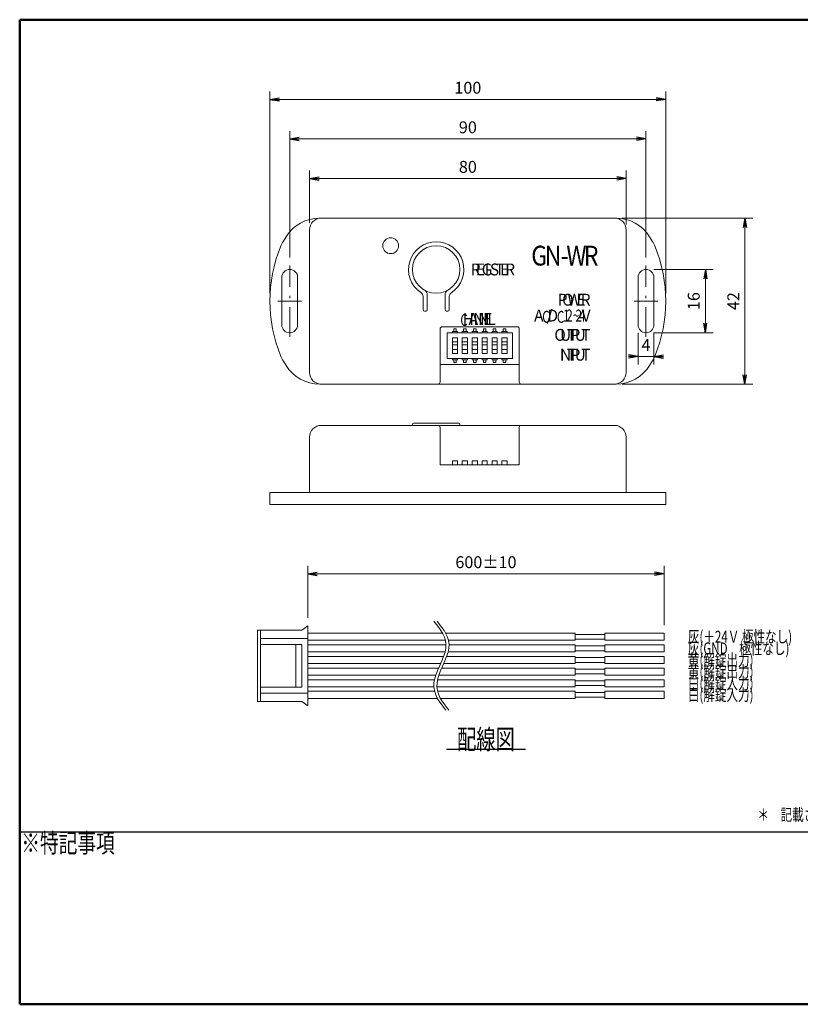
# Model space of a CAD drawing. Units: millimetres. Extents: x -2560 to 31995, y 18 to 14378.
# Drawn here: x 21 to 218, y 18 to 267 of the extents above; entities that cross this region are included whole.
import ezdxf

# ---------------------------------------------------------------- set-up
doc = ezdxf.new("R2010")
doc.units = ezdxf.units.MM
doc.header["$LTSCALE"] = 0.25
doc.linetypes.add('DASHDOT', pattern=[50.5, 30, -9, 2.5, -9])
doc.layers.add('1', color=7, linetype='Continuous', lineweight=30)
doc.layers.add('15', color=98, linetype='Continuous', lineweight=9, true_color=0x005000)
doc.styles.get("Standard").update_dxf_attribs({"font": 'txt', "bigfont": 'bigfont'})
doc.styles.add('ＭＳ ゴシック', font='txt')
doc.dimstyles.get("Standard").update_dxf_attribs({"dimtxt": 0.18, "dimasz": 0.18, "dimexe": 0.18, "dimexo": 0.0625, "dimgap": 0.09, "dimtad": 0, "dimtih": 1, "dimtoh": 1, "dimdec": 4, "dimzin": 0, "dimdsep": 46, "dimtxsty": 'Standard', "dimcen": 0.09, "dimadec": 0, "dimazin": 0, "dimtfac": 1, "dimtdec": 4, "dimtofl": 0, "dimtmove": 0, "dimatfit": 3, "dimfxl": 1, "dimtolj": 1, "dimtzin": 0, "dimarcsym": 0})

# ---------------------------------------------------------------- blocks, each defined once
blk = doc.blocks.new('G2')
at = {"layer": '1', "color": 7, "linetype": 'Continuous', "lineweight": 9}
for p, q in [((176.73, 190.03), (176.73, 202.03)), ((180.73, 202.03), (180.73, 190.03))]:
    blk.add_line(p, q, dxfattribs=at)
for centre, start, end in [((178.73, 202.03), 90, 180), ((178.73, 202.03), 0, 90), ((178.73, 190.03), 180, 270), ((178.73, 190.03), 270, 0)]:
    blk.add_arc(centre, 2, start, end, dxfattribs=at)
blk = doc.blocks.new('G3')
at = {"layer": '1', "color": 7, "linetype": 'Continuous', "lineweight": 9}
for p, q in [((86.73, 190.03), (86.73, 202.03)), ((90.73, 202.03), (90.73, 190.03))]:
    blk.add_line(p, q, dxfattribs=at)
for centre, start, end in [((88.73, 202.03), 90, 180), ((88.73, 202.03), 0, 90), ((88.73, 190.03), 180, 270), ((88.73, 190.03), 270, 0)]:
    blk.add_arc(centre, 2, start, end, dxfattribs=at)
blk = doc.blocks.new('G4')
at = {"layer": '1', "color": 7, "linetype": 'Continuous', "lineweight": 9}
for p, q in [((142.65, 188.33), (142.65, 189.03)), ((142.65, 189.03), (143.3, 189.03)), ((143.3, 188.33), (142.65, 188.33)), ((143.3, 189.03), (143.3, 188.33))]:
    blk.add_line(p, q, dxfattribs=at)
blk = doc.blocks.new('G5')
at = {"layer": '1', "color": 7, "linetype": 'Continuous', "lineweight": 9}
for p, q in [((143.63, 188.33), (142.33, 188.33)), ((142.33, 188.33), (142.33, 188.03)), ((142.33, 188.03), (143.63, 188.03)), ((143.63, 188.03), (143.63, 188.33))]:
    blk.add_line(p, q, dxfattribs=at)
blk = doc.blocks.new('G6')
at = {"layer": '1', "color": 7, "linetype": 'Continuous', "lineweight": 9}
for p, q in [((140.15, 188.33), (140.15, 189.03)), ((140.15, 189.03), (140.8, 189.03)), ((140.8, 188.33), (140.15, 188.33)), ((140.8, 189.03), (140.8, 188.33))]:
    blk.add_line(p, q, dxfattribs=at)
blk = doc.blocks.new('G7')
at = {"layer": '1', "color": 7, "linetype": 'Continuous', "lineweight": 9}
for p, q in [((141.13, 188.33), (139.83, 188.33)), ((139.83, 188.33), (139.83, 188.03)), ((139.83, 188.03), (141.13, 188.03)), ((141.13, 188.03), (141.13, 188.33))]:
    blk.add_line(p, q, dxfattribs=at)
blk = doc.blocks.new('G8')
at = {"layer": '1', "color": 7, "linetype": 'Continuous', "lineweight": 9}
for p, q in [((137.65, 188.33), (137.65, 189.03)), ((137.65, 189.03), (138.3, 189.03)), ((138.3, 188.33), (137.65, 188.33)), ((138.3, 189.03), (138.3, 188.33))]:
    blk.add_line(p, q, dxfattribs=at)
blk = doc.blocks.new('G9')
at = {"layer": '1', "color": 7, "linetype": 'Continuous', "lineweight": 9}
for p, q in [((138.63, 188.33), (137.33, 188.33)), ((137.33, 188.33), (137.33, 188.03)), ((137.33, 188.03), (138.63, 188.03)), ((138.63, 188.03), (138.63, 188.33))]:
    blk.add_line(p, q, dxfattribs=at)
blk = doc.blocks.new('G10')
at = {"layer": '1', "color": 7, "linetype": 'Continuous', "lineweight": 9}
for p, q in [((135.15, 188.33), (135.15, 189.03)), ((135.15, 189.03), (135.8, 189.03)), ((135.8, 188.33), (135.15, 188.33)), ((135.8, 189.03), (135.8, 188.33))]:
    blk.add_line(p, q, dxfattribs=at)
blk = doc.blocks.new('G11')
at = {"layer": '1', "color": 7, "linetype": 'Continuous', "lineweight": 9}
for p, q in [((136.13, 188.33), (134.83, 188.33)), ((134.83, 188.33), (134.83, 188.03)), ((134.83, 188.03), (136.13, 188.03)), ((136.13, 188.03), (136.13, 188.33))]:
    blk.add_line(p, q, dxfattribs=at)
blk = doc.blocks.new('G12')
at = {"layer": '1', "color": 7, "linetype": 'Continuous', "lineweight": 9}
for p, q in [((132.65, 188.33), (132.65, 189.03)), ((132.65, 189.03), (133.3, 189.03)), ((133.3, 188.33), (132.65, 188.33)), ((133.3, 189.03), (133.3, 188.33))]:
    blk.add_line(p, q, dxfattribs=at)
blk = doc.blocks.new('G13')
at = {"layer": '1', "color": 7, "linetype": 'Continuous', "lineweight": 9}
for p, q in [((133.63, 188.33), (132.33, 188.33)), ((132.33, 188.33), (132.33, 188.03)), ((132.33, 188.03), (133.63, 188.03)), ((133.63, 188.03), (133.63, 188.33))]:
    blk.add_line(p, q, dxfattribs=at)
blk = doc.blocks.new('G14')
at = {"layer": '1', "color": 7, "linetype": 'Continuous', "lineweight": 9}
for p, q in [((142.65, 181.23), (143.3, 181.23)), ((142.65, 180.53), (142.65, 181.23)), ((143.3, 180.53), (142.65, 180.53)), ((143.3, 181.23), (143.3, 180.53))]:
    blk.add_line(p, q, dxfattribs=at)
blk = doc.blocks.new('G15')
at = {"layer": '1', "color": 7, "linetype": 'Continuous', "lineweight": 9}
for p, q in [((142.33, 181.53), (143.63, 181.53)), ((142.33, 181.23), (142.33, 181.53)), ((143.63, 181.23), (142.33, 181.23)), ((143.63, 181.53), (143.63, 181.23))]:
    blk.add_line(p, q, dxfattribs=at)
blk = doc.blocks.new('G16')
at = {"layer": '1', "color": 7, "linetype": 'Continuous', "lineweight": 9}
for p, q in [((140.15, 181.23), (140.8, 181.23)), ((140.15, 180.53), (140.15, 181.23)), ((140.8, 180.53), (140.15, 180.53)), ((140.8, 181.23), (140.8, 180.53))]:
    blk.add_line(p, q, dxfattribs=at)
blk = doc.blocks.new('G17')
at = {"layer": '1', "color": 7, "linetype": 'Continuous', "lineweight": 9}
for p, q in [((139.83, 181.53), (141.13, 181.53)), ((139.83, 181.23), (139.83, 181.53)), ((141.13, 181.23), (139.83, 181.23)), ((141.13, 181.53), (141.13, 181.23))]:
    blk.add_line(p, q, dxfattribs=at)
blk = doc.blocks.new('G18')
at = {"layer": '1', "color": 7, "linetype": 'Continuous', "lineweight": 9}
for p, q in [((137.65, 181.23), (138.3, 181.23)), ((137.65, 180.53), (137.65, 181.23)), ((138.3, 180.53), (137.65, 180.53)), ((138.3, 181.23), (138.3, 180.53))]:
    blk.add_line(p, q, dxfattribs=at)
blk = doc.blocks.new('G19')
at = {"layer": '1', "color": 7, "linetype": 'Continuous', "lineweight": 9}
for p, q in [((137.33, 181.53), (138.63, 181.53)), ((137.33, 181.23), (137.33, 181.53)), ((138.63, 181.23), (137.33, 181.23)), ((138.63, 181.53), (138.63, 181.23))]:
    blk.add_line(p, q, dxfattribs=at)
blk = doc.blocks.new('G20')
at = {"layer": '1', "color": 7, "linetype": 'Continuous', "lineweight": 9}
for p, q in [((135.15, 181.23), (135.8, 181.23)), ((135.15, 180.53), (135.15, 181.23)), ((135.8, 180.53), (135.15, 180.53)), ((135.8, 181.23), (135.8, 180.53))]:
    blk.add_line(p, q, dxfattribs=at)
blk = doc.blocks.new('G21')
at = {"layer": '1', "color": 7, "linetype": 'Continuous', "lineweight": 9}
for p, q in [((134.83, 181.53), (136.13, 181.53)), ((134.83, 181.23), (134.83, 181.53)), ((136.13, 181.23), (134.83, 181.23)), ((136.13, 181.53), (136.13, 181.23))]:
    blk.add_line(p, q, dxfattribs=at)
blk = doc.blocks.new('G22')
at = {"layer": '1', "color": 7, "linetype": 'Continuous', "lineweight": 9}
for p, q in [((132.65, 181.23), (133.3, 181.23)), ((132.65, 180.53), (132.65, 181.23)), ((133.3, 180.53), (132.65, 180.53)), ((133.3, 181.23), (133.3, 180.53))]:
    blk.add_line(p, q, dxfattribs=at)
blk = doc.blocks.new('G23')
at = {"layer": '1', "color": 7, "linetype": 'Continuous', "lineweight": 9}
for p, q in [((132.33, 181.53), (133.63, 181.53)), ((132.33, 181.23), (132.33, 181.53)), ((133.63, 181.23), (132.33, 181.23)), ((133.63, 181.53), (133.63, 181.23))]:
    blk.add_line(p, q, dxfattribs=at)
blk = doc.blocks.new('G24')
at = {"layer": '1', "color": 7, "linetype": 'Continuous', "lineweight": 9}
for p, q in [((130.15, 188.33), (130.15, 189.03)), ((130.15, 189.03), (130.8, 189.03)), ((130.8, 188.33), (130.15, 188.33)), ((130.8, 189.03), (130.8, 188.33))]:
    blk.add_line(p, q, dxfattribs=at)
blk = doc.blocks.new('G25')
at = {"layer": '1', "color": 7, "linetype": 'Continuous', "lineweight": 9}
for p, q in [((131.13, 188.33), (129.83, 188.33)), ((129.83, 188.33), (129.83, 188.03)), ((129.83, 188.03), (131.13, 188.03)), ((131.13, 188.03), (131.13, 188.33))]:
    blk.add_line(p, q, dxfattribs=at)
blk = doc.blocks.new('G26')
at = {"layer": '1', "color": 7, "linetype": 'Continuous', "lineweight": 9}
for p, q in [((130.15, 181.23), (130.8, 181.23)), ((130.15, 180.53), (130.15, 181.23)), ((130.8, 180.53), (130.15, 180.53)), ((130.8, 181.23), (130.8, 180.53))]:
    blk.add_line(p, q, dxfattribs=at)
blk = doc.blocks.new('G27')
at = {"layer": '1', "color": 7, "linetype": 'Continuous', "lineweight": 9}
for p, q in [((129.83, 181.53), (131.13, 181.53)), ((129.83, 181.23), (129.83, 181.53)), ((131.13, 181.23), (129.83, 181.23)), ((131.13, 181.53), (131.13, 181.23))]:
    blk.add_line(p, q, dxfattribs=at)
blk = doc.blocks.new('G28')
at = {"layer": '1', "color": 7, "linetype": 'Continuous', "lineweight": 9}
for p, q in [((142.33, 184.98), (143.63, 184.98)), ((142.33, 183.78), (142.33, 184.98)), ((143.63, 184.98), (143.63, 183.78)), ((143.63, 183.78), (142.33, 183.78))]:
    blk.add_line(p, q, dxfattribs=at)
blk = doc.blocks.new('G29')
at = {"layer": '1', "color": 7, "linetype": 'Continuous', "lineweight": 9}
for p, q in [((142.33, 185.78), (143.63, 185.78)), ((142.33, 183.78), (142.33, 185.78)), ((143.63, 185.78), (143.63, 183.78)), ((143.63, 183.78), (142.33, 183.78))]:
    blk.add_line(p, q, dxfattribs=at)
blk = doc.blocks.new('G30')
at = {"layer": '1', "color": 7, "linetype": 'Continuous', "lineweight": 9}
for p, q in [((142.33, 186.78), (143.63, 186.78)), ((142.33, 182.78), (142.33, 186.78)), ((143.63, 186.78), (143.63, 182.78)), ((143.63, 182.78), (142.33, 182.78))]:
    blk.add_line(p, q, dxfattribs=at)
blk = doc.blocks.new('G31')
at = {"layer": '1', "color": 7, "linetype": 'Continuous', "lineweight": 9}
for p, q in [((139.83, 184.98), (141.13, 184.98)), ((139.83, 183.78), (139.83, 184.98)), ((141.13, 184.98), (141.13, 183.78)), ((141.13, 183.78), (139.83, 183.78))]:
    blk.add_line(p, q, dxfattribs=at)
blk = doc.blocks.new('G32')
at = {"layer": '1', "color": 7, "linetype": 'Continuous', "lineweight": 9}
for p, q in [((139.83, 185.78), (141.13, 185.78)), ((139.83, 183.78), (139.83, 185.78)), ((141.13, 185.78), (141.13, 183.78)), ((141.13, 183.78), (139.83, 183.78))]:
    blk.add_line(p, q, dxfattribs=at)
blk = doc.blocks.new('G33')
at = {"layer": '1', "color": 7, "linetype": 'Continuous', "lineweight": 9}
for p, q in [((139.83, 186.78), (141.13, 186.78)), ((139.83, 182.78), (139.83, 186.78)), ((141.13, 186.78), (141.13, 182.78)), ((141.13, 182.78), (139.83, 182.78))]:
    blk.add_line(p, q, dxfattribs=at)
blk = doc.blocks.new('G34')
at = {"layer": '1', "color": 7, "linetype": 'Continuous', "lineweight": 9}
for p, q in [((137.33, 184.98), (138.63, 184.98)), ((137.33, 183.78), (137.33, 184.98)), ((138.63, 184.98), (138.63, 183.78)), ((138.63, 183.78), (137.33, 183.78))]:
    blk.add_line(p, q, dxfattribs=at)
blk = doc.blocks.new('G35')
at = {"layer": '1', "color": 7, "linetype": 'Continuous', "lineweight": 9}
for p, q in [((137.33, 185.78), (138.63, 185.78)), ((137.33, 183.78), (137.33, 185.78)), ((138.63, 185.78), (138.63, 183.78)), ((138.63, 183.78), (137.33, 183.78))]:
    blk.add_line(p, q, dxfattribs=at)
blk = doc.blocks.new('G36')
at = {"layer": '1', "color": 7, "linetype": 'Continuous', "lineweight": 9}
for p, q in [((137.33, 186.78), (138.63, 186.78)), ((137.33, 182.78), (137.33, 186.78)), ((138.63, 186.78), (138.63, 182.78)), ((138.63, 182.78), (137.33, 182.78))]:
    blk.add_line(p, q, dxfattribs=at)
blk = doc.blocks.new('G37')
at = {"layer": '1', "color": 7, "linetype": 'Continuous', "lineweight": 9}
for p, q in [((134.83, 184.98), (136.13, 184.98)), ((134.83, 183.78), (134.83, 184.98)), ((136.13, 184.98), (136.13, 183.78)), ((136.13, 183.78), (134.83, 183.78))]:
    blk.add_line(p, q, dxfattribs=at)
blk = doc.blocks.new('G38')
at = {"layer": '1', "color": 7, "linetype": 'Continuous', "lineweight": 9}
for p, q in [((134.83, 185.78), (136.13, 185.78)), ((134.83, 183.78), (134.83, 185.78)), ((136.13, 185.78), (136.13, 183.78)), ((136.13, 183.78), (134.83, 183.78))]:
    blk.add_line(p, q, dxfattribs=at)
blk = doc.blocks.new('G39')
at = {"layer": '1', "color": 7, "linetype": 'Continuous', "lineweight": 9}
for p, q in [((134.83, 186.78), (136.13, 186.78)), ((134.83, 182.78), (134.83, 186.78)), ((136.13, 186.78), (136.13, 182.78)), ((136.13, 182.78), (134.83, 182.78))]:
    blk.add_line(p, q, dxfattribs=at)
blk = doc.blocks.new('G40')
at = {"layer": '1', "color": 7, "linetype": 'Continuous', "lineweight": 9}
for p, q in [((132.33, 184.98), (133.63, 184.98)), ((132.33, 183.78), (132.33, 184.98)), ((133.63, 184.98), (133.63, 183.78)), ((133.63, 183.78), (132.33, 183.78))]:
    blk.add_line(p, q, dxfattribs=at)
blk = doc.blocks.new('G41')
at = {"layer": '1', "color": 7, "linetype": 'Continuous', "lineweight": 9}
for p, q in [((132.33, 185.78), (133.63, 185.78)), ((132.33, 183.78), (132.33, 185.78)), ((133.63, 185.78), (133.63, 183.78)), ((133.63, 183.78), (132.33, 183.78))]:
    blk.add_line(p, q, dxfattribs=at)
blk = doc.blocks.new('G42')
at = {"layer": '1', "color": 7, "linetype": 'Continuous', "lineweight": 9}
for p, q in [((132.33, 186.78), (133.63, 186.78)), ((132.33, 182.78), (132.33, 186.78)), ((133.63, 186.78), (133.63, 182.78)), ((133.63, 182.78), (132.33, 182.78))]:
    blk.add_line(p, q, dxfattribs=at)
blk = doc.blocks.new('G43')
at = {"layer": '1', "color": 7, "linetype": 'Continuous', "lineweight": 9}
for p, q in [((129.83, 184.98), (131.13, 184.98)), ((129.83, 183.78), (129.83, 184.98)), ((131.13, 184.98), (131.13, 183.78)), ((131.13, 183.78), (129.83, 183.78))]:
    blk.add_line(p, q, dxfattribs=at)
blk = doc.blocks.new('G44')
at = {"layer": '1', "color": 7, "linetype": 'Continuous', "lineweight": 9}
for p, q in [((129.83, 185.78), (131.13, 185.78)), ((129.83, 183.78), (129.83, 185.78)), ((131.13, 185.78), (131.13, 183.78)), ((131.13, 183.78), (129.83, 183.78))]:
    blk.add_line(p, q, dxfattribs=at)
blk = doc.blocks.new('G45')
at = {"layer": '1', "color": 7, "linetype": 'Continuous', "lineweight": 9}
for p, q in [((129.83, 186.78), (131.13, 186.78)), ((129.83, 182.78), (129.83, 186.78)), ((131.13, 186.78), (131.13, 182.78)), ((131.13, 182.78), (129.83, 182.78))]:
    blk.add_line(p, q, dxfattribs=at)
blk = doc.blocks.new('G46')
at = {"layer": '1', "color": 7, "linetype": 'Continuous', "lineweight": 9}
for p, q in [((128.48, 188.03), (144.98, 188.03)), ((128.48, 181.53), (128.48, 188.03)), ((144.98, 188.03), (144.98, 181.53)), ((144.98, 181.53), (128.48, 181.53))]:
    blk.add_line(p, q, dxfattribs=at)
blk = doc.blocks.new('G47')
at = {"layer": '1', "color": 7, "linetype": 'Continuous', "lineweight": 9}
for p, q in [((96.73, 217.03), (170.73, 217.03)), ((93.73, 178.03), (93.73, 214.03)), ((173.73, 214.03), (173.73, 178.03)), ((170.73, 175.03), (96.73, 175.03))]:
    blk.add_line(p, q, dxfattribs=at)
for centre, start, end in [((96.73, 214.03), 90, 180), ((170.73, 214.03), 0, 90), ((96.73, 178.03), 180, 270), ((170.73, 178.03), 270, 0)]:
    blk.add_arc(centre, 3, start, end, dxfattribs=at)
blk = doc.blocks.new('G48')
at = {"layer": '1', "color": 7, "linetype": 'Continuous', "lineweight": 9}
for p, q in [((127.23, 189.53), (146.23, 189.53)), ((126.73, 175.53), (126.73, 189.03)), ((146.73, 189.03), (146.73, 175.53)), ((146.73, 175.03), (126.73, 175.03))]:
    blk.add_line(p, q, dxfattribs=at)
for centre, start, end in [((127.23, 189.03), 90, 180), ((146.23, 189.03), 360, 90), ((126.23, 175.53), 270, 0), ((147.23, 175.53), 180, 270)]:
    blk.add_arc(centre, 0.5, start, end, dxfattribs=at)
blk = doc.blocks.new('_OPEN')
at = {"color": 0}
for q in [(-1, 0.17), (-1, -0.17), (-1, 0)]:
    blk.add_line((0, 0), q, dxfattribs=at)
blk = doc.blocks.new('Dim1')
at = {"layer": '1', "color": 7, "linetype": 'Continuous', "lineweight": 9}
for p, q in [((83.73, 198.03), (83.73, 249.03)), ((183.73, 198.03), (183.73, 249.03)), ((83.73, 247.03), (183.73, 247.03))]:
    blk.add_line(p, q, dxfattribs=at)
at = {"layer": '1', "color": 7, "linetype": 'Continuous', "lineweight": 9, "xscale": 2.4, "yscale": 2.4, "zscale": 2.4}
for p, rotation in [((83.73, 247.03), 179.9999999999998), ((183.73, 247.03), 359.9999999999997)]:
    blk.add_blockref('_OPEN', p, dxfattribs=dict(at, rotation=rotation))
at = {"layer": '1', "color": 7, "linetype": 'Continuous', "lineweight": 9, "insert": (133.73, 247.53), "char_height": 3, "width": 36.4286, "attachment_point": 8, "style": 'ＭＳ ゴシック'}
blk.add_mtext('100', dxfattribs=at)
blk = doc.blocks.new('Dim2')
at = {"layer": '1', "color": 7, "linetype": 'Continuous', "lineweight": 9}
for p, q in [((88.73, 207.03), (88.73, 239.03)), ((178.73, 207.03), (178.73, 239.03)), ((88.73, 237.03), (178.73, 237.03))]:
    blk.add_line(p, q, dxfattribs=at)
at = {"layer": '1', "color": 7, "linetype": 'Continuous', "lineweight": 9, "xscale": 2.4, "yscale": 2.4, "zscale": 2.4}
for p, rotation in [((88.73, 237.03), 179.9999999999998), ((178.73, 237.03), 359.9999999999997)]:
    blk.add_blockref('_OPEN', p, dxfattribs=dict(at, rotation=rotation))
at = {"layer": '1', "color": 7, "linetype": 'Continuous', "lineweight": 9, "insert": (133.73, 237.53), "char_height": 3, "width": 24.2857, "attachment_point": 8, "style": 'ＭＳ ゴシック'}
blk.add_mtext('90', dxfattribs=at)
blk = doc.blocks.new('Dim3')
at = {"layer": '1', "color": 7, "linetype": 'Continuous', "lineweight": 9}
for p, q in [((93.73, 215.86), (93.73, 229.03)), ((173.73, 215.39), (173.73, 229.03)), ((93.73, 227.03), (173.73, 227.03))]:
    blk.add_line(p, q, dxfattribs=at)
at = {"layer": '1', "color": 7, "linetype": 'Continuous', "lineweight": 9, "xscale": 2.4, "yscale": 2.4, "zscale": 2.4}
for p, rotation in [((93.73, 227.03), 179.9999999999998), ((173.73, 227.03), 359.9999999999997)]:
    blk.add_blockref('_OPEN', p, dxfattribs=dict(at, rotation=rotation))
at = {"layer": '1', "color": 7, "linetype": 'Continuous', "lineweight": 9, "insert": (133.73, 227.53), "char_height": 3, "width": 24.2857, "attachment_point": 8, "style": 'ＭＳ ゴシック'}
blk.add_mtext('80', dxfattribs=at)
blk = doc.blocks.new('Dim4')
at = {"layer": '1', "color": 7, "linetype": 'Continuous', "lineweight": 9}
for p, q in [((172.73, 217.03), (205.73, 217.03)), ((203.73, 217.03), (203.73, 175.03)), ((172.73, 175.03), (205.73, 175.03))]:
    blk.add_line(p, q, dxfattribs=at)
at = {"layer": '1', "color": 7, "linetype": 'Continuous', "lineweight": 9, "xscale": 2.4, "yscale": 2.4, "zscale": 2.4}
for p, rotation in [((203.73, 217.03), 89.9999999999999), ((203.73, 175.03), 269.9999999999999)]:
    blk.add_blockref('_OPEN', p, dxfattribs=dict(at, rotation=rotation))
at = {"layer": '1', "color": 7, "linetype": 'Continuous', "lineweight": 9, "insert": (203.23, 196.03), "char_height": 3, "width": 24.2857, "attachment_point": 8, "rotation": 90, "style": 'ＭＳ ゴシック'}
blk.add_mtext('42', dxfattribs=at)
blk = doc.blocks.new('Dim5')
at = {"layer": '1', "color": 7, "linetype": 'Continuous', "lineweight": 9}
for p, q in [((180.73, 204.03), (195.73, 204.03)), ((193.73, 204.03), (193.73, 188.03)), ((180.73, 188.03), (195.73, 188.03))]:
    blk.add_line(p, q, dxfattribs=at)
at = {"layer": '1', "color": 7, "linetype": 'Continuous', "lineweight": 9, "xscale": 2.4, "yscale": 2.4, "zscale": 2.4}
for p, rotation in [((193.73, 204.03), 89.99999999999991), ((193.73, 188.03), 269.9999999999999)]:
    blk.add_blockref('_OPEN', p, dxfattribs=dict(at, rotation=rotation))
at = {"layer": '1', "color": 7, "linetype": 'Continuous', "lineweight": 9, "insert": (193.23, 196.03), "char_height": 3, "width": 22.1429, "attachment_point": 8, "rotation": 90, "style": 'ＭＳ ゴシック'}
blk.add_mtext('16', dxfattribs=at)
blk = doc.blocks.new('Dim6')
at = {"layer": '1', "color": 7, "linetype": 'Continuous', "lineweight": 9}
for p, q in [((176.73, 188.03), (176.73, 180.01)), ((180.73, 188.03), (180.73, 180.01)), ((174.33, 182.01), (183.13, 182.01))]:
    blk.add_line(p, q, dxfattribs=at)
at = {"layer": '1', "color": 7, "linetype": 'Continuous', "lineweight": 9, "xscale": 2.4, "yscale": 2.4, "zscale": 2.4}
for p, rotation in [((176.73, 182.01), 359.9999999999997), ((180.73, 182.01), 179.9999999999995)]:
    blk.add_blockref('_OPEN', p, dxfattribs=dict(at, rotation=rotation))
at = {"layer": '1', "color": 7, "linetype": 'Continuous', "lineweight": 9, "insert": (178.73, 182.51), "char_height": 3, "width": 10.7143, "attachment_point": 8, "style": 'ＭＳ ゴシック'}
blk.add_mtext('4', dxfattribs=at)
blk = doc.blocks.new('G65')
at = {"layer": '1', "color": 7, "linetype": 'Continuous', "lineweight": 9}
for p, q in [((83.73, 147.62), (183.73, 147.62)), ((83.73, 144.62), (83.73, 147.62)), ((183.73, 147.62), (183.73, 144.62)), ((183.73, 144.62), (83.73, 144.62))]:
    blk.add_line(p, q, dxfattribs=at)
blk = doc.blocks.new('G66')
at = {"layer": '1', "color": 7, "linetype": 'Continuous', "lineweight": 9}
for p, q in [((129.83, 155.62), (131.13, 155.62)), ((129.83, 154.62), (129.83, 155.62)), ((131.13, 154.62), (129.83, 154.62)), ((131.13, 155.62), (131.13, 154.62))]:
    blk.add_line(p, q, dxfattribs=at)
blk = doc.blocks.new('G67')
at = {"layer": '1', "color": 7, "linetype": 'Continuous', "lineweight": 9}
for p, q in [((132.33, 155.62), (133.63, 155.62)), ((132.33, 154.62), (132.33, 155.62)), ((133.63, 154.62), (132.33, 154.62)), ((133.63, 155.62), (133.63, 154.62))]:
    blk.add_line(p, q, dxfattribs=at)
blk = doc.blocks.new('G68')
at = {"layer": '1', "color": 7, "linetype": 'Continuous', "lineweight": 9}
for p, q in [((134.83, 155.62), (136.13, 155.62)), ((134.83, 154.62), (134.83, 155.62)), ((136.13, 154.62), (134.83, 154.62)), ((136.13, 155.62), (136.13, 154.62))]:
    blk.add_line(p, q, dxfattribs=at)
blk = doc.blocks.new('G69')
at = {"layer": '1', "color": 7, "linetype": 'Continuous', "lineweight": 9}
for p, q in [((137.33, 155.62), (138.63, 155.62)), ((137.33, 154.62), (137.33, 155.62)), ((138.63, 154.62), (137.33, 154.62)), ((138.63, 155.62), (138.63, 154.62))]:
    blk.add_line(p, q, dxfattribs=at)
blk = doc.blocks.new('G70')
at = {"layer": '1', "color": 7, "linetype": 'Continuous', "lineweight": 9}
for p, q in [((139.83, 155.62), (141.13, 155.62)), ((139.83, 154.62), (139.83, 155.62)), ((141.13, 154.62), (139.83, 154.62)), ((141.13, 155.62), (141.13, 154.62))]:
    blk.add_line(p, q, dxfattribs=at)
blk = doc.blocks.new('G71')
at = {"layer": '1', "color": 7, "linetype": 'Continuous', "lineweight": 9}
for p, q in [((142.33, 155.62), (143.63, 155.62)), ((142.33, 154.62), (142.33, 155.62)), ((143.63, 154.62), (142.33, 154.62)), ((143.63, 155.62), (143.63, 154.62))]:
    blk.add_line(p, q, dxfattribs=at)
blk = doc.blocks.new('G72')
at = {"layer": '1', "color": 7, "linetype": 'Continuous', "lineweight": 9}
for p, q in [((96.73, 164.62), (170.73, 164.62)), ((93.73, 147.62), (93.73, 161.62)), ((173.73, 161.62), (173.73, 147.62)), ((173.73, 147.62), (93.73, 147.62))]:
    blk.add_line(p, q, dxfattribs=at)
for centre, start, end in [((96.73, 161.62), 90, 180), ((170.73, 161.62), 0, 90)]:
    blk.add_arc(centre, 3, start, end, dxfattribs=at)
blk = doc.blocks.new('G73')
at = {"layer": '1', "color": 7, "linetype": 'Continuous', "lineweight": 9}
for p, q in [((126.73, 164.62), (146.73, 164.62)), ((126.73, 154.62), (126.73, 164.12)), ((146.73, 164.12), (146.73, 154.62)), ((146.73, 154.62), (126.73, 154.62))]:
    blk.add_line(p, q, dxfattribs=at)
for centre, start, end in [((126.23, 164.12), 0, 90), ((147.23, 164.12), 90, 180)]:
    blk.add_arc(centre, 0.5, start, end, dxfattribs=at)
blk = doc.blocks.new('G74')
at = {"layer": '1', "color": 7, "linetype": 'Continuous', "lineweight": 9}
for p, q in [((119.73, 164.62), (119.73, 164.92)), ((131.73, 164.62), (119.73, 164.62)), ((120.03, 165.22), (131.43, 165.22)), ((131.73, 164.92), (131.73, 164.62))]:
    blk.add_line(p, q, dxfattribs=at)
for centre, start, end in [((120.03, 164.92), 90, 180), ((131.43, 164.92), 0, 90)]:
    blk.add_arc(centre, 0.3, start, end, dxfattribs=at)
blk = doc.blocks.new('G75')
at = {"layer": '1', "color": 7, "linetype": 'Continuous', "lineweight": 9}
for p, q in [((168.3, 112.1), (183.3, 112.1)), ((168.3, 110.3), (168.3, 112.1)), ((183.3, 112.1), (183.3, 110.3)), ((183.3, 110.3), (168.3, 110.3))]:
    blk.add_line(p, q, dxfattribs=at)
blk = doc.blocks.new('G76')
at = {"layer": '1', "color": 7, "linetype": 'Continuous', "lineweight": 9}
for p, q in [((168.3, 109.16), (183.3, 109.16)), ((168.3, 107.36), (168.3, 109.16)), ((183.3, 107.36), (168.3, 107.36)), ((183.3, 109.16), (183.3, 107.36))]:
    blk.add_line(p, q, dxfattribs=at)
blk = doc.blocks.new('G77')
at = {"layer": '1', "color": 7, "linetype": 'Continuous', "lineweight": 9}
for p, q in [((168.3, 106.22), (183.3, 106.22)), ((168.3, 104.42), (168.3, 106.22)), ((183.3, 106.22), (183.3, 104.42)), ((183.3, 104.42), (168.3, 104.42))]:
    blk.add_line(p, q, dxfattribs=at)
blk = doc.blocks.new('G78')
at = {"layer": '1', "color": 7, "linetype": 'Continuous', "lineweight": 9}
for p, q in [((168.3, 103.28), (183.3, 103.28)), ((168.3, 101.48), (168.3, 103.28)), ((183.3, 103.28), (183.3, 101.48)), ((183.3, 101.48), (168.3, 101.48))]:
    blk.add_line(p, q, dxfattribs=at)
blk = doc.blocks.new('G79')
at = {"layer": '1', "color": 7, "linetype": 'Continuous', "lineweight": 9}
for p, q in [((168.3, 100.34), (183.3, 100.34)), ((168.3, 98.54), (168.3, 100.34)), ((183.3, 100.34), (183.3, 98.54)), ((183.3, 98.54), (168.3, 98.54))]:
    blk.add_line(p, q, dxfattribs=at)
blk = doc.blocks.new('G80')
at = {"layer": '1', "color": 7, "linetype": 'Continuous', "lineweight": 9}
for p, q in [((168.3, 97.4), (183.3, 97.4)), ((168.3, 95.6), (168.3, 97.4)), ((183.3, 97.4), (183.3, 95.6)), ((183.3, 95.6), (168.3, 95.6))]:
    blk.add_line(p, q, dxfattribs=at)
blk = doc.blocks.new('G81')
at = {"layer": '1', "color": 7, "linetype": 'Continuous', "lineweight": 9}
for p, q in [((93.3, 110.3), (93.3, 112.1)), ((93.3, 112.1), (127.33, 112.1)), ((128.1, 112.1), (160.8, 112.1)), ((160.8, 112.1), (160.8, 110.3)), ((128.05, 110.3), (93.3, 110.3)), ((160.8, 110.3), (128.82, 110.3))]:
    blk.add_line(p, q, dxfattribs=at)
blk = doc.blocks.new('G82')
at = {"layer": '1', "color": 7, "linetype": 'Continuous', "lineweight": 9}
for p, q in [((93.3, 109.16), (93.3, 107.36)), ((128.21, 109.16), (93.3, 109.16)), ((93.3, 107.36), (127.98, 107.36)), ((128.75, 107.36), (160.8, 107.36)), ((160.8, 109.16), (128.98, 109.16)), ((160.8, 107.36), (160.8, 109.16))]:
    blk.add_line(p, q, dxfattribs=at)
blk = doc.blocks.new('G83')
at = {"layer": '1', "color": 7, "linetype": 'Continuous', "lineweight": 9}
for p, q in [((93.3, 104.42), (93.3, 106.22)), ((93.3, 106.22), (127.62, 106.22)), ((128.39, 106.22), (160.8, 106.22)), ((160.8, 106.22), (160.8, 104.42)), ((126.88, 104.42), (93.3, 104.42)), ((160.8, 104.42), (127.64, 104.42))]:
    blk.add_line(p, q, dxfattribs=at)
blk = doc.blocks.new('G84')
at = {"layer": '1', "color": 7, "linetype": 'Continuous', "lineweight": 9}
for p, q in [((93.3, 103.28), (93.3, 101.48)), ((126.38, 103.28), (93.3, 103.28)), ((160.8, 103.28), (127.14, 103.28)), ((160.8, 101.48), (160.8, 103.28)), ((93.3, 101.48), (125.65, 101.48)), ((126.42, 101.48), (160.8, 101.48))]:
    blk.add_line(p, q, dxfattribs=at)
blk = doc.blocks.new('G85')
at = {"layer": '1', "color": 7, "linetype": 'Continuous', "lineweight": 9}
for p, q in [((93.3, 98.54), (93.3, 100.34)), ((93.3, 100.34), (125.31, 100.34)), ((126.08, 100.34), (160.8, 100.34)), ((160.8, 100.34), (160.8, 98.54)), ((125.14, 98.54), (93.3, 98.54)), ((160.8, 98.54), (125.91, 98.54))]:
    blk.add_line(p, q, dxfattribs=at)
blk = doc.blocks.new('G86')
at = {"layer": '1', "color": 7, "linetype": 'Continuous', "lineweight": 9}
for p, q in [((93.3, 97.4), (93.3, 95.6)), ((125.33, 97.4), (93.3, 97.4)), ((160.8, 97.4), (126.09, 97.4)), ((160.8, 95.6), (160.8, 97.4)), ((93.3, 95.6), (126.06, 95.6)), ((126.83, 95.6), (160.8, 95.6))]:
    blk.add_line(p, q, dxfattribs=at)
blk = doc.blocks.new('Dim10')
at = {"layer": '1', "color": 7, "linetype": 'Continuous', "lineweight": 9}
for p, q in [((93.3, 115.97), (93.3, 129.1)), ((93.3, 127.1), (183.3, 127.1)), ((183.3, 114.1), (183.3, 129.1))]:
    blk.add_line(p, q, dxfattribs=at)
at = {"layer": '1', "color": 7, "linetype": 'Continuous', "lineweight": 9, "xscale": 2.4, "yscale": 2.4, "zscale": 2.4}
for p, rotation in [((93.3, 127.1), 179.9999999999998), ((183.3, 127.1), 359.9999999999997)]:
    blk.add_blockref('_OPEN', p, dxfattribs=dict(at, rotation=rotation))
at = {"layer": '1', "color": 7, "linetype": 'Continuous', "lineweight": 9, "insert": (138.3, 127.6), "char_height": 3, "width": 85, "attachment_point": 8, "style": 'ＭＳ ゴシック'}
blk.add_mtext('600±10', dxfattribs=at)

msp = doc.modelspace()

# ---------------------------------------------------------------- linework, layer by layer
at = {"layer": '1', "color": 7, "linetype": 'Continuous', "lineweight": 9}
for p, q in [((171.188, 217.029), (96.316, 217.029)), ((87.799, 212.27), (87.146, 211.208)), ((179.658, 212.27), (180.311, 211.208)), ((122.479, 193.829), (122.479, 196.98)), ((123.479, 193.829), (123.479, 197.533)), ((127.979, 193.829), (127.979, 197.533)), ((127.979, 193.829), (127.979, 197.4)), ((128.979, 193.829), (128.979, 196.98)), ((123.179, 193.529), (122.779, 193.529)), ((128.279, 193.529), (128.679, 193.529)), ((87.146, 180.849), (87.799, 179.788)), ((126.729, 180.029), (146.729, 180.029)), ((180.311, 180.849), (179.658, 179.788)), ((96.316, 175.029), (171.188, 175.029)), ((91.805, 112.847), (80.555, 112.847)), ((80.555, 112.847), (80.555, 94.847)), ((81.305, 112.847), (81.305, 94.847)), ((93.305, 113.972), (91.805, 112.847)), ((93.305, 93.722), (93.305, 113.972)), ((93.305, 110.747), (81.305, 110.747)), ((160.805, 111.797), (168.305, 111.797)), ((168.305, 110.597), (160.805, 110.597)), ((91.805, 109.247), (81.305, 109.247)), ((90.305, 109.247), (90.305, 98.447)), ((91.805, 98.447), (91.805, 109.247)), ((160.805, 108.857), (168.305, 108.857)), ((168.305, 107.657), (160.805, 107.657)), ((160.805, 105.917), (168.305, 105.917)), ((168.305, 104.717), (160.805, 104.717)), ((160.805, 102.977), (168.305, 102.977)), ((168.305, 101.777), (160.805, 101.777)), ((160.805, 100.037), (168.305, 100.037)), ((91.805, 98.447), (81.305, 98.447)), ((168.305, 98.837), (160.805, 98.837)), ((160.805, 97.097), (168.305, 97.097)), ((80.555, 94.847), (91.805, 94.847)), ((81.305, 96.947), (93.305, 96.947)), ((91.805, 94.847), (93.305, 93.722)), ((168.305, 95.897), (160.805, 95.897))]:
    msp.add_line(p, q, dxfattribs=at)
at = {"layer": '1', "color": 7, "linetype": 'DASHDOT', "lineweight": 9}
for p, q in [((88.729, 187.029), (88.729, 205.029)), ((178.729, 187.029), (178.729, 205.029)), ((85.729, 196.029), (91.729, 196.029)), ((175.729, 196.029), (181.729, 196.029))]:
    msp.add_line(p, q, dxfattribs=at)
at = {"layer": '1', "color": 7, "linetype": 'Continuous', "lineweight": 9}
for centre, radius in [((114.229, 210.029), 2), ((125.729, 204.029), 6)]:
    msp.add_circle(centre, radius, dxfattribs=at)
for centre, radius, start, end in [((96.316, 207.029), 10, 90, 148.3925), ((171.142, 207.029), 10, 31.6075, 90), ((120.229, 196.029), 36.5, 157.84882, 202.15118), ((95.663, 205.967), 10, 148.3925, 157.52057), ((125.729, 204.029), 7, 303.97448, 236.02552), ((171.795, 205.967), 10, 22.47943, 31.6075), ((147.229, 196.029), 36.5, 337.84882, 22.15118), ((120.979, 196.98), 1.5, 360, 56.02552), ((121.979, 197.533), 1.5, 360, 60), ((129.479, 197.533), 1.5, 120, 180), ((130.479, 196.98), 1.5, 123.97448, 180), ((122.779, 193.829), 0.3, 180, 270), ((123.179, 193.829), 0.3, 270, 0), ((128.279, 193.829), 0.3, 180, 270), ((128.679, 193.829), 0.3, 270, 0), ((95.663, 186.09), 10, 202.47943, 211.6075), ((171.795, 186.09), 10, 328.3925, 337.52057), ((96.316, 185.029), 10, 211.6075, 270), ((171.142, 185.029), 10, 270, 328.3925)]:
    msp.add_arc(centre, radius, start, end, dxfattribs=at)
for points in [[(125.171, 115.097), (126.838, 113.04), (130.171, 108.927), (123.171, 98.977), (126.505, 94.724), (128.171, 92.597)], [(125.938, 115.097), (127.604, 113.04), (130.938, 108.927), (123.938, 98.977), (127.271, 94.724), (128.938, 92.597)]]:
    msp.add_open_spline(points, degree=3, dxfattribs=at)
at = {"layer": '15', "color": 98, "linetype": 'Continuous', "lineweight": 50, "true_color": 0x005000}
for p, q in [((20.516, 267.168), (20.516, 18.283)), ((20.516, 267.168), (393.36, 267.168)), ((20.516, 18.283), (393.36, 18.283))]:
    msp.add_line(p, q, dxfattribs=at)
at = {"layer": '15', "color": 98, "linetype": 'Continuous', "lineweight": 30, "true_color": 0x005000}
for p, q in [((128.305, 82.77), (148.305, 82.77)), ((20.516, 61.862), (393.36, 61.862))]:
    msp.add_line(p, q, dxfattribs=at)
at = {"layer": '15', "color": 98, "linetype": 'Continuous', "lineweight": 9, "true_color": 0x005000}
msp.add_line((20.516, 61.862), (393.36, 61.862), dxfattribs=at)

# ---------------------------------------------------------------- block references
for name in ['G47', 'G3', 'G2', 'G48', 'G46', 'G25', 'G45', 'G24', 'G13', 'G42', 'G12', 'G11', 'G39', 'G10', 'G9', 'G36', 'G8', 'G7', 'G33', 'G6', 'G5', 'G30', 'G4', 'G44', 'G43', 'G41', 'G40', 'G38', 'G37', 'G35', 'G34', 'G32', 'G31', 'G29', 'G28', 'G27', 'G26', 'G23', 'G22', 'G21', 'G20', 'G19', 'G18', 'G17', 'G16', 'G15', 'G14', 'G72', 'G74', 'G73', 'G66', 'G67', 'G68', 'G69', 'G70', 'G71', 'G65', 'G81', 'G75', 'G82', 'G76', 'G83', 'G77', 'G84', 'G78', 'G85', 'G79', 'G86', 'G80']:
    msp.add_blockref(name, (0, 0))

# ---------------------------------------------------------------- texts
at = {"layer": '1', "color": 7, "linetype": 'DASHDOT', "lineweight": 9}
for s, insert, char_height, width, attachment_point in [('{\\fYu Gothic UI|b1;\\W0.857143;\\T1.266667;G}', (153.768, 210.029), 5, 5.14243, 3), ('{\\fYu Gothic UI|b1;\\W0.857143;\\T1.266667;N}', (157.379, 210.029), 5, 5.16069, 3), ('{\\fYu Gothic UI|b1;\\W0.857143;\\T1.266667;W}', (163.729, 210.029), 5, 8.20963, 3), ('{\\fYu Gothic UI|b1;\\W0.857143;\\T1.266667;R}', (166.729, 210.029), 5, 4.7016, 3), ('{\\fYu Gothic UI|b1;\\W0.857143;\\T1.266667;-}', (159.185, 210.029), 5, 2.31866, 3), ('{\\fメイリオ;\\W0.952381;R}', (134.469, 204.029), 3, 3.31678, 4), ('{\\fメイリオ;\\W0.952381;E}', (135.738, 204.029), 3, 2.6412, 4), ('{\\fメイリオ;\\W0.952381;G}', (137.229, 204.029), 3, 3.46886, 4), ('{\\fメイリオ;\\W0.952381;I}', (138.023, 204.029), 3, 1.56606, 4), ('{\\fメイリオ;\\W0.952381;S}', (139.297, 204.029), 3, 2.99417, 4), ('{\\fメイリオ;\\W0.952381;T}', (140.611, 204.029), 3, 3.38366, 4), ('{\\fメイリオ;\\W0.952381;E}', (141.865, 204.029), 3, 2.6412, 4), ('{\\fメイリオ;\\W0.952381;R}', (143.175, 204.029), 3, 3.31678, 4), ('{\\fメイリオ;\\W0.952381;P}', (158.902, 196.378), 3, 2.65451, 6), ('{\\fメイリオ;\\W0.952381;O}', (160.449, 196.378), 3, 3.70176, 6), ('{\\fメイリオ;\\W0.952381;W}', (162.34, 196.378), 3, 5.01869, 6), ('{\\fメイリオ;\\W0.952381;E}', (163.461, 196.378), 3, 2.6412, 6), ('{\\fメイリオ;\\W0.952381;R}', (164.729, 196.378), 3, 3.31678, 6), ('{\\fYu Gothic UI;\\W0.714286;C}', (132.764, 191.253), 3, 2.26997, 5), ('{\\fメイリオ;\\W0.952381;H}', (133.853, 191.529), 3, 3.09966, 5), ('{\\fメイリオ;\\W0.952381;A}', (135.115, 191.529), 3, 3.63989, 5), ('{\\fメイリオ;\\W0.952381;N}', (136.516, 191.529), 3, 3.09154, 5), ('{\\fメイリオ;\\W0.952381;N}', (137.765, 191.529), 3, 3.09154, 5), ('{\\fメイリオ;\\W0.952381;E}', (138.753, 191.529), 3, 2.6412, 5), ('{\\fメイリオ;\\W0.952381;L}', (139.721, 191.529), 3, 2.5276, 5), ('{\\fメイリオ;\\W0.952381;A}', (152.841, 192.378), 3, 3.63989, 6), ('{\\fYu Gothic UI;\\W0.714286;C}', (154.387, 192.067), 3, 2.26997, 6), ('{\\fメイリオ;\\W1.020408;/}', (155.161, 192.378), 2.8, 2.38154, 6), ('{\\fメイリオ;\\W0.952381;D}', (156.518, 192.378), 3, 3.38138, 6), ('{\\fYu Gothic UI;\\W0.714286;C}', (158.093, 192.045), 3, 2.26997, 6), ('{\\fメイリオ;\\W0.714286;1}', (159.419, 192.378), 3, 1.6188, 6), ('{\\fメイリオ;\\W0.714286;2}', (160.216, 192.378), 3, 2.03567, 6), ('{\\fYu Gothic UI;\\W0.714286;~}', (161.886, 192.378), 3, 2.09044, 6), ('{\\fメイリオ;\\W0.714286;2}', (162.571, 192.378), 3, 2.03567, 6), ('{\\fメイリオ;\\W0.714286;4}', (163.439, 192.378), 3, 2.27359, 6), ('{\\fメイリオ;\\W0.952381;V}', (164.729, 192.378), 3, 3.66766, 6), ('{\\fメイリオ;\\W0.952381;O}', (158.473, 187.5), 3, 3.70176, 6), ('{\\fメイリオ;\\W0.952381;U}', (159.831, 187.5), 3, 3.11589, 6), ('{\\fメイリオ;\\W0.952381;T}', (161.038, 187.5), 3, 3.38366, 6), ('{\\fメイリオ;\\W0.952381;P}', (162.152, 187.5), 3, 2.65451, 6), ('{\\fメイリオ;\\W0.952381;U}', (163.529, 187.5), 3, 3.11589, 6), ('{\\fメイリオ;\\W0.952381;T}', (164.729, 187.5), 3, 3.38366, 6), ('{\\fメイリオ;\\W0.952381;I}', (158.125, 180.98), 3, 1.56606, 9), ('{\\fメイリオ;\\W0.952381;N}', (159.843, 180.98), 3, 3.09154, 9), ('{\\fメイリオ;\\W0.952381;T}', (161.047, 180.98), 3, 3.38366, 9), ('{\\fメイリオ;\\W0.952381;P}', (162.152, 180.98), 3, 2.65451, 9), ('{\\fメイリオ;\\W0.952381;U}', (163.521, 180.98), 3, 3.11589, 9), ('{\\fメイリオ;\\W0.952381;T}', (164.729, 180.98), 3, 3.38366, 9)]:
    msp.add_mtext(s, dxfattribs=dict(at, insert=insert, char_height=char_height, width=width, attachment_point=attachment_point))
at = {"layer": '1', "color": 7, "linetype": 'Continuous', "lineweight": 9, "char_height": 3, "attachment_point": 4}
for s, insert, width in [('{\\fＭＳ ゴシック;\\W0.714286;\\T1.200000;灰(＋24Ｖ 極性なし)}', (189.305, 111.197), 40.79828), ('{\\fＭＳ ゴシック;\\W0.714286;\\T1.200000;灰(GND\u3000極性なし)}', (189.305, 108.257), 36.44567), ('{\\fＭＳ ゴシック;\\W0.714286;\\T1.200000;黄(解錠出力)}', (189.305, 105.317), 24.98646), ('{\\fＭＳ ゴシック;\\W0.714286;\\T1.200000;黄(解錠出力)}', (189.305, 102.377), 24.98646), ('{\\fＭＳ ゴシック;\\W0.714286;\\T1.200000;白(解錠入力)}', (189.305, 99.437), 24.56944), ('{\\fＭＳ ゴシック;\\W0.714286;\\T1.200000;白(解錠入力)}', (189.305, 96.497), 24.56944)]:
    msp.add_mtext(s, dxfattribs=dict(at, insert=insert, width=width))
at = {"layer": '15', "color": 98, "linetype": 'Continuous', "lineweight": 9, "true_color": 0x005000}
for s, insert, char_height, width, attachment_point in [('{\\fＭＳ ゴシック;\\W0.714286;\\T1.080000;配線図}', (138.305, 82.77), 5, 19.30418, 8), ('{\\fＭＳ ゴシック;\\W0.714286;\\T1.133333;＊\u3000記載されている会社名、製品名は、登録商標または商品です。}', (294.587, 66.211), 3, 122.85109, 6), ('{\\fＭＳ ゴシック;\\W0.714286;\\T1.080000;※特記事項}', (20.933, 61.489), 4.84214, 32.02929, 1)]:
    msp.add_mtext(s, dxfattribs=dict(at, insert=insert, char_height=char_height, width=width, attachment_point=attachment_point))

# ---------------------------------------------------------------- dimensions: what is measured, and where the dimension line sits
at = {"layer": '1', "color": 7, "linetype": 'Continuous', "lineweight": 9}
for base, p1, p2, picture, middle in [((183.729, 247.029), (83.729, 196.029), (183.729, 196.029), 'Dim1', (133.729, 249.029)), ((178.729, 237.029), (88.729, 205.029), (178.729, 205.029), 'Dim2', (133.729, 239.029)), ((173.729, 227.029), (93.729, 213.863), (173.729, 213.387), 'Dim3', (133.729, 229.029)), ((180.729, 182.007), (176.729, 190.029), (180.729, 190.029), 'Dim6', (178.729, 184.007))]:
    dim = msp.add_linear_dim(base=base, p1=p1, p2=p2, dimstyle='Standard', override={"dimscale": 1, "dimtxt": 3, "dimasz": 2.4, "dimexe": 2, "dimexo": 2, "dimgap": 0, "dimtad": 1, "dimtih": 0, "dimtoh": 0, "dimdec": 2, "dimzin": 8, "dimtxsty": 'ＭＳ ゴシック', "dimblk1": 'OPEN', "dimblk2": 'OPEN', "dimsah": 1, "dimse1": 0, "dimse2": 0, "dimtix": 0, "dimtofl": 1, "dimtmove": 2, "dimatfit": 2, "dimtzin": 8}, dxfattribs=at)
    dim.commit()
    dim.dimension.update_dxf_attribs({"geometry": picture, "text_midpoint": middle, "dimtype": 160})
for base, p1, p2, picture, middle in [((203.729, 175.029), (170.729, 217.029), (170.729, 175.029), 'Dim4', (201.729, 196.029)), ((193.729, 188.029), (178.729, 204.029), (178.729, 188.029), 'Dim5', (191.729, 196.029))]:
    dim = msp.add_linear_dim(base=base, p1=p1, p2=p2, angle=270, dimstyle='Standard', override={"dimscale": 1, "dimtxt": 3, "dimasz": 2.4, "dimexe": 2, "dimexo": 2, "dimgap": 0, "dimtad": 1, "dimtih": 0, "dimtoh": 0, "dimdec": 2, "dimzin": 8, "dimtxsty": 'ＭＳ ゴシック', "dimblk1": 'OPEN', "dimblk2": 'OPEN', "dimsah": 1, "dimse1": 0, "dimse2": 0, "dimtix": 0, "dimtofl": 1, "dimtmove": 2, "dimatfit": 2, "dimtzin": 8}, dxfattribs=at)
    dim.commit()
    dim.dimension.update_dxf_attribs({"geometry": picture, "text_midpoint": middle, "dimtype": 160, "text_rotation": 90})
dim = msp.add_linear_dim(base=(183.305, 127.097), p1=(93.305, 113.972), p2=(183.305, 112.097), text='600±10', dimstyle='Standard', override={"dimscale": 1, "dimtxt": 3, "dimasz": 2.4, "dimexe": 2, "dimexo": 2, "dimgap": 0, "dimtad": 1, "dimtih": 0, "dimtoh": 0, "dimdec": 2, "dimzin": 8, "dimtxsty": 'ＭＳ ゴシック', "dimblk1": 'OPEN', "dimblk2": 'OPEN', "dimsah": 1, "dimse1": 0, "dimse2": 0, "dimtix": 0, "dimtofl": 1, "dimtmove": 2, "dimatfit": 2, "dimtzin": 8}, dxfattribs=at)
dim.commit()
dim.dimension.update_dxf_attribs({"geometry": 'Dim10', "text_midpoint": (138.305, 129.097), "dimtype": 160})

doc.saveas('drawing.dxf')
